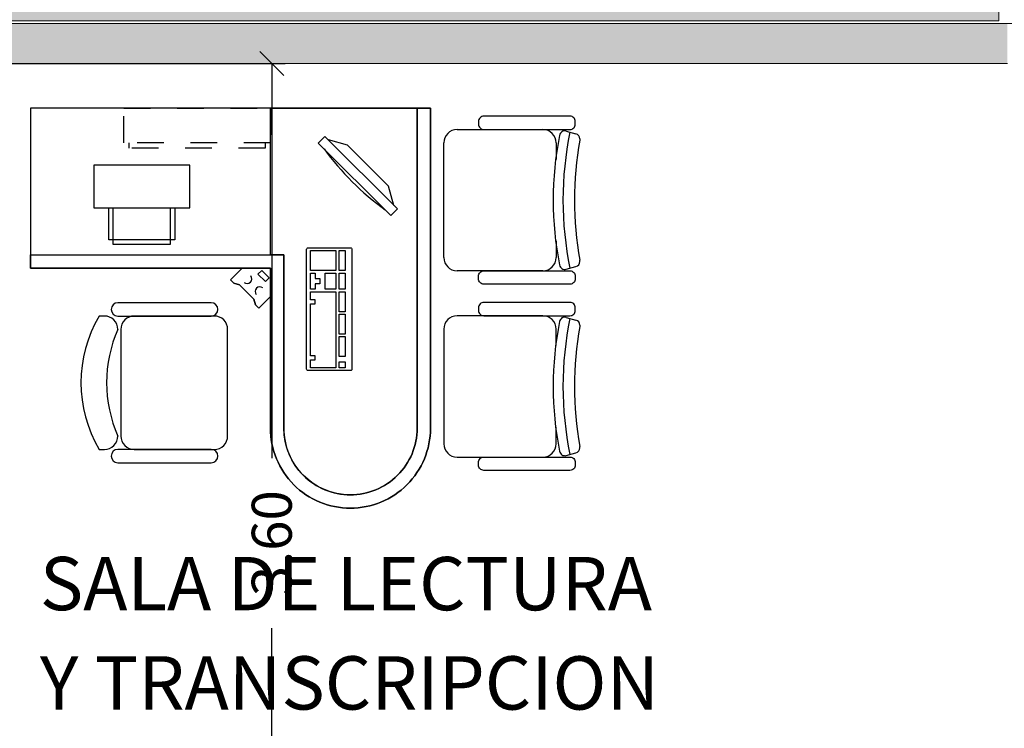
# Model space of a CAD drawing. Units: metres. Extents: x -453930 to 827190, y -456888 to 824232.
# Drawn here: x -60 to -57, y 73 to 75 of the extents above; entities that cross this region are included whole.
import ezdxf

# ---------------------------------------------------------------- set-up
doc = ezdxf.new("R2010")
doc.units = ezdxf.units.M
doc.linetypes.add('HIDDE50', pattern=[0.08, 0.05, -0.03])
for name, color, linetype, lineweight in [('A-WALL', 113, 'Continuous', 9), ('A-WALL-PATT', 111, 'Continuous', 18), ('MUEBLES 2', 7, 'Continuous', 9)]:
    doc.layers.add(name, color=color, linetype=linetype, lineweight=lineweight)
doc.layers.add('texto', color=7, linetype='Continuous')
doc.styles.add('futura', font='txt')
doc.dimstyles.new('HGT_ACOTADO', dxfattribs={"dimtxt": 0.15, "dimasz": 0.09, "dimexe": 0.05, "dimexo": 0.059, "dimgap": 0.09, "dimtad": 0, "dimzin": 0, "dimdsep": 46, "dimtxsty": 'futura', "dimblk": 'OBLIQUE', "dimcen": 0.09, "dimclrd": 256, "dimclre": 256, "dimclrt": 256, "dimadec": 0, "dimazin": 0, "dimtfac": 1, "dimtofl": 0, "dimtmove": 0, "dimatfit": 3, "dimldrblk": 'NONE', "dimfxl": 1, "dimtolj": 1, "dimtzin": 0, "dimlwd": -1, "dimlwe": -1, "dimarcsym": 2})

# ---------------------------------------------------------------- blocks, each defined once
blk = doc.blocks.new('_Oblique')
at = {"color": 0, "linetype": 'ByBlock', "lineweight": -2}
blk.add_line((-0.5, -0.5), (0.5, 0.5), dxfattribs=at)
blk = doc.blocks.new('*D2613')
at = {"transparency": 16777216}
for p, q in [((-61.474, 75.2911), (-59.267, 75.2911)), ((-59.317, 75.2911), (-59.317, 73.8097)), ((-59.317, 71.6911), (-59.317, 73.1726)), ((-61.474, 71.6911), (-59.267, 71.6911))]:
    blk.add_line(p, q, dxfattribs=at)
at = {"layer": 'Defpoints', "color": 0, "transparency": 16777216}
for p in [(-61.533, 75.2911), (-59.317, 75.2911), (-61.533, 71.6911)]:
    blk.add_point(p, dxfattribs=at)
at = {"transparency": 16777216, "xscale": 0.09, "yscale": 0.09, "zscale": 0.09}
for p, rotation in [((-59.317, 75.2911), 90), ((-59.317, 71.6911), 270)]:
    blk.add_blockref('_Oblique', p, dxfattribs=dict(at, rotation=rotation))
at = {"transparency": 16777216, "insert": (-59.317, 73.4911), "char_height": 0.15, "attachment_point": 5, "rotation": 90, "style": 'futura'}
blk.add_mtext('\\A1;3.60', dxfattribs=at)
blk = doc.blocks.new('_None')

msp = doc.modelspace()

# ---------------------------------------------------------------- hatches: boundary and pattern name
at = {"layer": 'A-WALL-PATT', "lineweight": 9}
msp.add_hatch(color=8, dxfattribs=at).paths.add_polyline_path([(-56.558, 75.2911), (-56.558, 75.4411), (-61.408, 75.4411), (-61.408, 75.2911), (-60.5621, 75.2911)], flags=0)
at = {"layer": 'MUEBLES 2', "true_color": 0x999b37}
h = msp.add_hatch(dxfattribs=at)
h.set_pattern_fill('CROSS', color=55, scale=0.022, angle=45)
h.set_pattern_definition([(45, (49.71954, 1.89371), (0, 0.19756563), [0.06985, -0.20955]), (135, (49.76893, 1.89371), (-0.19756563, 0), [0.06985, -0.20955])])
h.paths.add_polyline_path([(-67.8303, 71.7011), (-61.7053, 71.6911), (-61.7053, 75.4511), (-56.5903, 75.4511), (-56.5803, 83.1411), (-44.5303, 83.1411), (-44.4306, 83.1411), (-44.4303, 84.1411), (-57.5803, 84.1411), (-57.5803, 76.4411), (-62.8303, 76.4411), (-62.8303, 72.6911), (-68.8303, 72.6911), (-68.8303, 58.0411), (-76.6303, 58.0411), (-76.6303, 55.0411), (-71.0803, 55.0411), (-71.0803, 57.0411), (-67.8403, 57.0511)])

# ---------------------------------------------------------------- linework, layer by layer
for p, q in [((-58.6218, 75.0428), (-58.3002, 75.0428)), ((-58.2125, 75.0369), (-58.1765, 75.0269)), ((-58.1618, 75.0076), (-58.1618, 75.0028)), ((-58.6718, 74.5628), (-58.6718, 74.9928)), ((-58.2502, 74.9928), (-58.2502, 74.9307)), ((-58.2502, 74.6249), (-58.2502, 74.5628)), ((-58.1618, 74.548), (-58.1618, 74.5528)), ((-58.2125, 74.5187), (-58.1765, 74.5287)), ((-58.3002, 74.5128), (-58.6218, 74.5128)), ((-58.3002, 74.3443), (-58.6218, 74.3443)), ((-58.2125, 74.3383), (-58.1765, 74.3283)), ((-58.6718, 74.2943), (-58.6718, 73.8643)), ((-58.2502, 74.2322), (-58.2502, 74.2943)), ((-58.1618, 74.3091), (-58.1618, 74.3042)), ((-58.2502, 73.8643), (-58.2502, 73.9263)), ((-58.1618, 73.8494), (-58.1618, 73.8543)), ((-59.544, 73.8432), (-59.894, 73.8432)), ((-58.6218, 73.8143), (-58.3002, 73.8143)), ((-58.2125, 73.8202), (-58.1765, 73.8302)), ((-59.894, 73.7932), (-59.544, 73.7932))]:
    msp.add_line(p, q)
at = {"color": 18, "true_color": 0x000000}
for p, q in [((-59.0328, 74.9837), (-59.1045, 75.004)), ((-58.879, 74.83), (-59.0328, 74.9837)), ((-58.8587, 74.7582), (-58.879, 74.83)), ((-59.4279, 74.5227), (-59.4721, 74.4785)), ((-59.544, 74.3932), (-59.894, 74.3932)), ((-59.894, 74.3432), (-59.544, 74.3432))]:
    msp.add_line(p, q, dxfattribs=at)
for points in [[(-59.3218, 75.1227), (-60.2218, 75.1227), (-60.2218, 74.5727), (-59.3218, 74.5727)], [(-58.8458, 74.7454), (-59.1174, 75.0169), (-59.1423, 74.992), (-58.8708, 74.7205)], [(-59.9844, 74.909), (-59.9844, 74.749), (-59.6244, 74.749), (-59.6244, 74.909)], [(-59.0762, 74.514), (-59.1712, 74.514), (-59.1712, 74.589), (-59.0762, 74.589)], [(-59.0412, 74.514), (-59.0642, 74.514), (-59.0642, 74.589), (-59.0412, 74.589)], [(-59.3546, 74.5145), (-59.3689, 74.5003), (-59.3409, 74.4723), (-59.3267, 74.4865)], [(-59.3409, 74.4723), (-59.3267, 74.4865), (-59.3546, 74.5145), (-59.3689, 74.5003)], [(-59.1537, 74.464), (-59.1537, 74.444), (-59.1712, 74.444), (-59.1712, 74.504), (-59.1537, 74.504), (-59.1537, 74.484), (-59.1362, 74.484), (-59.1362, 74.464)], [(-59.0762, 74.444), (-59.1162, 74.444), (-59.1162, 74.504), (-59.0762, 74.504)], [(-59.0412, 74.444), (-59.0642, 74.444), (-59.0642, 74.504), (-59.0412, 74.504)], [(-59.1712, 74.149), (-59.1712, 74.179), (-59.1537, 74.179), (-59.1537, 74.194), (-59.1712, 74.194), (-59.1712, 74.389), (-59.1537, 74.389), (-59.1537, 74.404), (-59.1712, 74.404), (-59.1712, 74.434), (-59.0762, 74.434), (-59.0762, 74.149)], [(-59.0412, 74.359), (-59.0642, 74.359), (-59.0642, 74.434), (-59.0412, 74.434)], [(-59.0412, 74.2755), (-59.0642, 74.2755), (-59.0642, 74.3505), (-59.0412, 74.3505)], [(-59.0412, 74.192), (-59.0642, 74.192), (-59.0642, 74.267), (-59.0412, 74.267)], [(-59.0412, 74.149), (-59.0642, 74.149), (-59.0642, 74.172), (-59.0412, 74.172)]]:
    msp.add_lwpolyline(points, close=True, dxfattribs=at)
for points in [[(-60.2218, 74.5727), (-59.2718, 74.5727), (-59.2718, 74.5727), (-59.2718, 74.5727), (-59.2718, 74.5727), (-59.2718, 73.9227, 0.415246), (-59.0223, 73.6727, 0.41477), (-58.7718, 73.9227), (-58.7718, 75.1227), (-58.7218, 75.1227), (-58.7218, 73.9227, -0.414701), (-59.0223, 73.6227, -0.41511), (-59.3218, 73.9227), (-59.3218, 74.4167), (-59.3218, 74.5227), (-60.2218, 74.5227), (-60.2218, 74.5727)], [(-59.3218, 73.9227, 0.41511), (-59.0223, 73.6227, 0.414701), (-58.7218, 73.9227), (-58.7218, 75.1227), (-58.7718, 75.1227), (-59.3218, 75.1227), (-60.2218, 75.1227), (-60.2218, 74.5727), (-60.2218, 74.5227), (-59.4279, 74.5227), (-59.4721, 74.4785), (-59.4597, 74.4662), (-59.4376, 74.46), (-59.4111, 74.4335), (-59.3846, 74.4069), (-59.3783, 74.3848), (-59.366, 74.3725), (-59.3218, 74.4167)], [(-59.3218, 75.1227), (-58.7718, 75.1227), (-58.7718, 73.9227, -0.41477), (-59.0223, 73.6727, -0.413587), (-59.2718, 73.9227), (-59.2718, 74.5727), (-59.3218, 74.5727), (-59.3218, 75.1227)], [(-59.1812, 74.139, -0.414214), (-59.1862, 74.144), (-59.1862, 74.594, -0.414214), (-59.1812, 74.599), (-59.0212, 74.599, -0.414214), (-59.0162, 74.594), (-59.0162, 74.144, -0.414214), (-59.0212, 74.139)], [(-59.4825, 73.8932), (-59.4825, 74.2932, 0.414214), (-59.5325, 74.3432), (-59.833, 74.3432, 0.414214), (-59.883, 74.2932), (-59.883, 73.8932, 0.414214), (-59.833, 73.8432), (-59.5325, 73.8432, 0.414214)]]:
    msp.add_lwpolyline(points, format="xyb", close=True, dxfattribs=at)
at = {"color": 18, "linetype": 'HIDDE50', "true_color": 0x000000}
msp.add_lwpolyline([(-59.3218, 75.1227), (-59.3218, 74.9927), (-59.8718, 74.9927), (-59.8718, 75.1227)], close=True, dxfattribs=at)
for points in [[(-58.1785, 75.0628), (-58.1785, 75.0728, 0.414214), (-58.1985, 75.0928), (-58.5217, 75.0928, 0.414214), (-58.5417, 75.0728), (-58.5417, 75.0628, 0.414214), (-58.5217, 75.0428), (-58.1985, 75.0428, 0.414214)], [(-58.1785, 74.4928), (-58.1785, 74.4828, -0.414214), (-58.1985, 74.4628), (-58.5217, 74.4628, -0.414214), (-58.5417, 74.4828), (-58.5417, 74.4928, -0.414214), (-58.5217, 74.5128), (-58.1985, 74.5128, -0.414214)], [(-58.1785, 74.3643), (-58.1785, 74.3743, 0.414214), (-58.1985, 74.3943), (-58.5217, 74.3943, 0.414214), (-58.5417, 74.3743), (-58.5417, 74.3643, 0.414214), (-58.5217, 74.3443), (-58.1985, 74.3443, 0.414214)], [(-58.1785, 73.7943), (-58.1785, 73.7843, -0.414214), (-58.1985, 73.7643), (-58.5217, 73.7643, -0.414214), (-58.5417, 73.7843), (-58.5417, 73.7943, -0.414214), (-58.5217, 73.8143), (-58.1985, 73.8143, -0.414214)]]:
    msp.add_lwpolyline(points, format="xyb", close=True)
msp.add_lwpolyline([(-59.3418, 74.9927), (-59.3418, 74.9727), (-59.8518, 74.9727), (-59.8518, 74.9927)], dxfattribs=at)
at = {"color": 18, "true_color": 0x000000}
for points in [[(-59.6804, 74.749), (-59.6804, 74.629), (-59.9284, 74.629), (-59.9284, 74.749)], [(-59.9124, 74.749), (-59.9124, 74.613), (-59.6964, 74.613), (-59.6964, 74.749)], [(-59.366, 74.3725), (-59.3218, 74.4167), (-59.366, 74.3725), (-59.3783, 74.3848), (-59.3846, 74.4069), (-59.4111, 74.4335), (-59.4376, 74.46), (-59.4597, 74.4662), (-59.4721, 74.4785), (-59.4279, 74.5227), (-59.3218, 74.5227), (-59.3218, 74.4167)]]:
    msp.add_lwpolyline(points, dxfattribs=at)
for points in [[(-59.8941, 74.2932, 0.414214), (-59.9441, 74.3432), (-59.9648, 74.3432)], [(-59.9648, 73.8432), (-59.9441, 73.8432, 0.414214), (-59.8941, 73.8932)]]:
    msp.add_lwpolyline(points, format="xyb", dxfattribs=at)
for centre, radius, start, end in [((-58.6218, 74.9928), 0.05, 90, 180), ((-58.3002, 74.9928), 0.05, 0, 90), ((-58.2179, 75.0176), 0.02, 74.4807, 170.5539), ((-56.9722, 74.7778), 1.2527, 168.2437, 191.7563), ((-57.0295, 74.7778), 1.2323, 168.6227, 191.3773), ((-56.8781, 74.7778), 1.3032, 170.0595, 189.9405), ((-58.1818, 75.0076), 0.02, 0, 74.4807), ((-58.6218, 74.5628), 0.05, 180, 270), ((-58.3002, 74.5628), 0.05, 270, 0), ((-58.2179, 74.538), 0.02, 189.4461, 285.5193), ((-58.1818, 74.548), 0.02, 285.5193, 0), ((-59.5373, 74.0932), 0.4951, 149.6754, 210.3246), ((-58.6218, 74.2943), 0.05, 90, 180), ((-58.3002, 74.2943), 0.05, 0, 90), ((-58.2179, 74.3191), 0.02, 74.4807, 170.5539), ((-56.9722, 74.0793), 1.2527, 168.2437, 191.7563), ((-57.0295, 74.0793), 1.2323, 168.6227, 191.3773), ((-56.8781, 74.0793), 1.3032, 170.0595, 189.9405), ((-58.1818, 74.3091), 0.02, 0, 74.4807), ((-58.6218, 73.8643), 0.05, 180, 270), ((-58.3002, 73.8643), 0.05, 270, 0), ((-59.894, 73.8182), 0.025, 90, 270), ((-59.544, 73.8182), 0.025, 270, 90), ((-58.2179, 73.8394), 0.02, 189.4461, 285.5193), ((-58.1818, 73.8494), 0.02, 285.5193, 0)]:
    msp.add_arc(centre, radius, start, end)
for centre, radius, start, end in [((-58.2866, 75.5761), 1.0308, 215.9746, 234.0254), ((-59.4095, 74.4829), 0.0176, 230.4849, 39.5151), ((-59.3616, 74.4351), 0.0176, 50.4849, 219.5151), ((-59.894, 74.3682), 0.025, 90, 270), ((-59.544, 74.3682), 0.025, 270, 90), ((-59.4412, 74.0932), 0.4951, 156.1767, 203.8233)]:
    msp.add_arc(centre, radius, start, end, dxfattribs=at)
at = {"layer": 'A-WALL', "lineweight": 18}
for p, q in [((-56.408, 75.4411), (-61.408, 75.4411)), ((-61.408, 75.2911), (-56.558, 75.2911))]:
    msp.add_line(p, q, dxfattribs=at)
at = {"layer": 'MUEBLES 2', "color": 55, "true_color": 0x999b37}
msp.add_lwpolyline([(-76.6303, 58.0411), (-76.6303, 55.0411), (-71.0803, 55.0411), (-71.0803, 57.0411), (-67.8403, 57.0511), (-67.8303, 71.7011), (-61.7053, 71.6911), (-61.7053, 75.4511), (-56.5903, 75.4511), (-56.5803, 83.1411), (-44.5303, 83.1411), (-44.4306, 83.1411), (-44.4303, 84.1411), (-57.5803, 84.1411), (-57.5803, 76.4411), (-62.8303, 76.4411), (-62.8303, 72.6911), (-68.8303, 72.6911), (-68.8303, 58.0411), (-76.6303, 58.0411)], dxfattribs=at)

# ---------------------------------------------------------------- texts
at = {"layer": 'texto', "lineweight": -2}
for s, p in [('SALA DE LECTURA', (-60.1866, 73.2398)), ('Y TRANSCRIPCION', (-60.1866, 72.8673))]:
    msp.add_text(s, height=0.2, rotation=359.9913, dxfattribs=at).set_placement(p)

# ---------------------------------------------------------------- dimensions: what is measured, and where the dimension line sits
dim = msp.add_linear_dim(base=(-59.317, 75.2911), p1=(-61.533, 71.6911), p2=(-61.533, 75.2911), angle=90, dimstyle='HGT_ACOTADO')
dim.commit()
dim.dimension.update_dxf_attribs({"geometry": '*D2613', "text_midpoint": (-59.317, 73.4911)})

doc.saveas('drawing.dxf')
